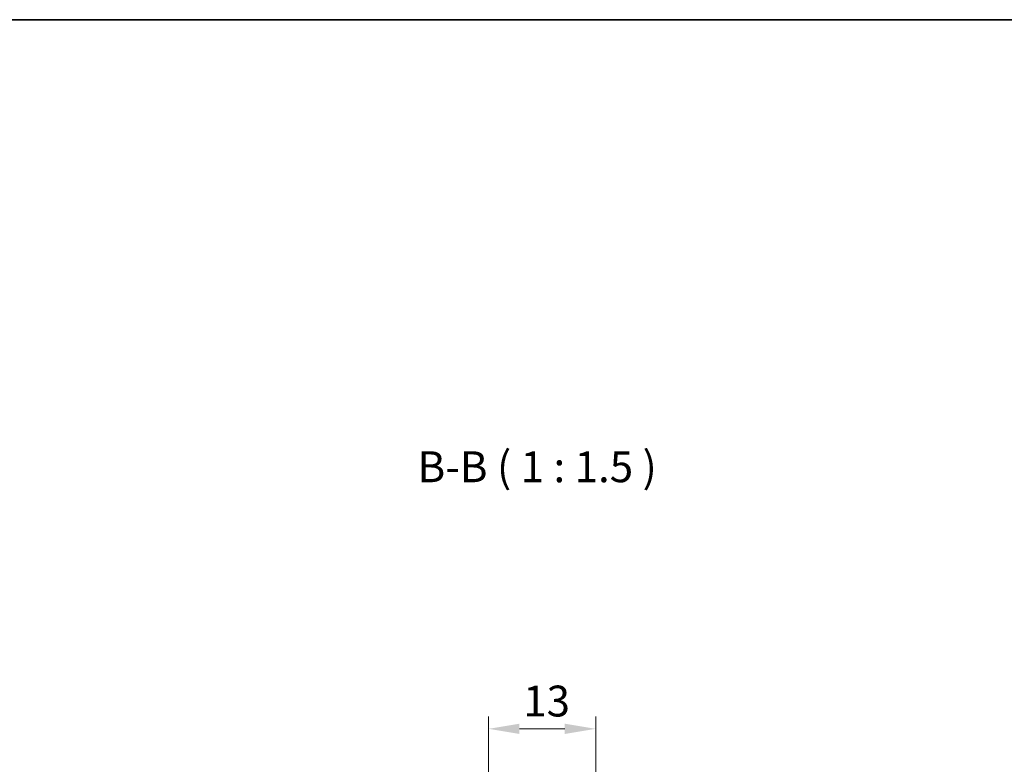
# Model space of a CAD drawing. Units: millimetres. Extents: x 1297 to 3673, y 813 to 1234.
# Drawn here: x 2196 to 2316, y 1144 to 1234 of the extents above; entities that cross this region are included whole.
import ezdxf

# ---------------------------------------------------------------- set-up
doc = ezdxf.new("R2010")
doc.units = ezdxf.units.MM
for name, color, linetype, lineweight in [('Border (ISO)', 7, 'Continuous', 35), ('Dimension (ISO)', 7, 'Continuous', 18), ('Symbol (ISO)', 7, 'Continuous', 18)]:
    doc.layers.add(name, color=color, linetype=linetype, lineweight=lineweight)
doc.styles.add('Note Text (TK)', font='txt')
doc.dimstyles.new('Default - Method 1b (TK)', dxfattribs={"dimscale": 1.5, "dimtxt": 2.5, "dimasz": 2.5, "dimexe": 1, "dimexo": 1.5, "dimgap": 1, "dimtad": 1, "dimtoh": 1, "dimrnd": 1e-08, "dimdsep": 46, "dimtxsty": 'Note Text (TK)', "dimcen": 0.09, "dimdle": 5, "dimclrd": 100, "dimclre": 100, "dimclrt": 7, "dimadec": 1, "dimazin": 1, "dimtfac": 1, "dimtmove": 0, "dimatfit": 3, "dimfxl": 1, "dimtolj": 1, "dimlwd": -1, "dimlwe": -1, "dimarcsym": 0})

# ---------------------------------------------------------------- blocks, each defined once
blk = doc.blocks.new('図面枠 tk図枠')
at = {"layer": 'Border (ISO)'}
blk.add_line((14.5, 289), (405.5, 289), dxfattribs=at)
blk = doc.blocks.new('*D75')
at = {"layer": 'Defpoints', "color": 0}
for p in [(2266.27, 1148.01), (2266.27, 1127.54), (2253.27, 1123.81)]:
    blk.add_point(p, dxfattribs=at)
at = {"layer": 'Dimension (ISO)', "color": 100}
for p, q in [((2253.27, 1126.06), (2253.27, 1149.51)), ((2266.27, 1129.79), (2266.27, 1149.51)), ((2257.02, 1148.01), (2262.52, 1148.01))]:
    blk.add_line(p, q, dxfattribs=at)
for points in [[(2257.02, 1148.63), (2257.02, 1147.38), (2253.27, 1148.01)], [(2262.52, 1148.63), (2262.52, 1147.38), (2266.27, 1148.01)]]:
    blk.add_solid(points, dxfattribs=at)
at = {"layer": 'Dimension (ISO)', "color": 7, "insert": (2257.47, 1151.38), "char_height": 3.75, "attachment_point": 4, "style": 'Note Text (TK)'}
blk.add_mtext('\\A1;13', dxfattribs=at)

msp = doc.modelspace()

# ---------------------------------------------------------------- block references
at = {"xscale": 1.5, "yscale": 1.5, "zscale": 1.5}
msp.add_blockref('図面枠 tk図枠', (1872.0336, 800.6138), dxfattribs=at)

# ---------------------------------------------------------------- texts
at = {"layer": 'Symbol (ISO)', "color": 7, "insert": (2244.6437, 1176.7797), "char_height": 3.75, "attachment_point": 7, "line_spacing_factor": 0.25, "style": 'Note Text (TK)'}
msp.add_mtext('B-B ( 1 : 1.5 )', dxfattribs=at)

# ---------------------------------------------------------------- dimensions: what is measured, and where the dimension line sits
at = {"layer": 'Dimension (ISO)', "color": 100}
dim = msp.add_linear_dim(base=(2266.2692, 1148.0091), p1=(2253.2692, 1123.809), p2=(2266.2692, 1127.5395), dimstyle='Default - Method 1b (TK)', override={"dimgap": 1, "dimtoh": 0, "dimdec": 2, "dimtol": 0, "dimlim": 0, "dimtp": 0, "dimtm": 0, "dimtdec": 2, "dimtofl": 0, "dimatfit": 1}, dxfattribs=at)
dim.commit()
dim.dimension.update_dxf_attribs({"geometry": '*D75', "text_midpoint": (2259.7692, 1148.0091), "dimtype": 160})

doc.saveas('drawing.dxf')
